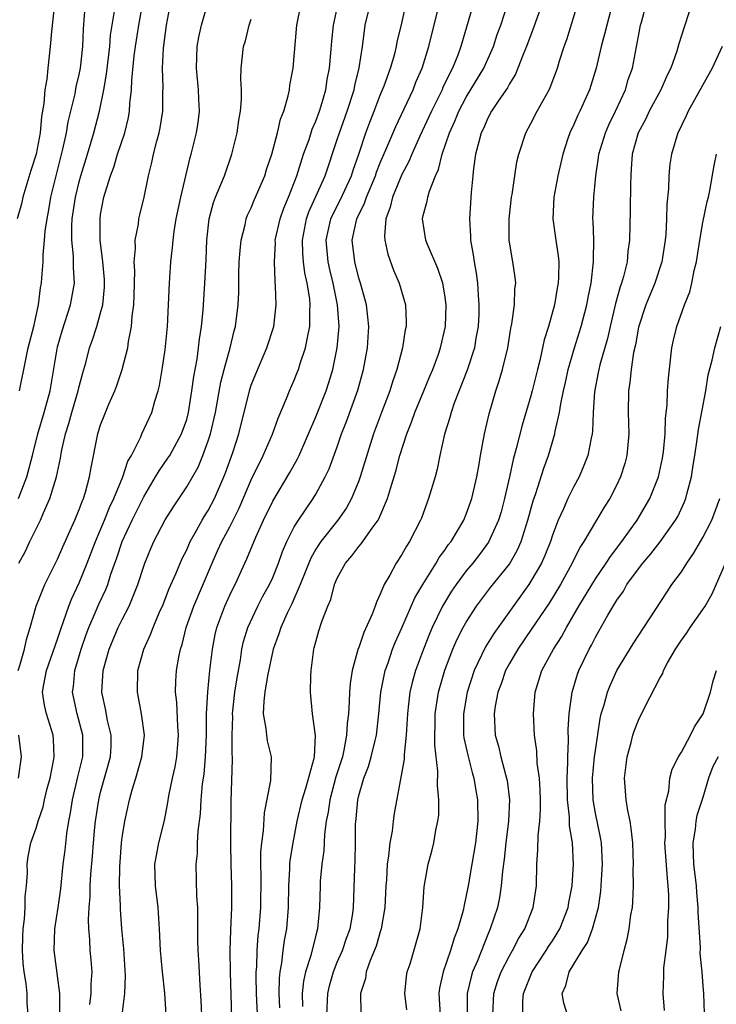
# Model space of a CAD drawing. Units: inches. Extents: x 2604000 to 2607000, y 1479000 to 1482000.
# Drawn here: x 2604947 to 2605012, y 1479200 to 1479292 of the extents above; entities that cross this region are included whole.
import ezdxf

# ---------------------------------------------------------------- set-up
doc = ezdxf.new("R2010")
doc.units = ezdxf.units.IN
doc.header["$MEASUREMENT"] = 0
doc.layers.add('LD26041479_2ft', color=214, linetype='Continuous')

msp = doc.modelspace()

# ---------------------------------------------------------------- linework, layer by layer
at = {"layer": 'LD26041479_2ft'}
for points, elevation in [([(2604947.315, 1479231), (2604947.472, 1479231.472), (2604947.922, 1479233), (2604948.095, 1479233.905), (2604948.444, 1479235), (2604948.995, 1479237), (2604949.817, 1479239), (2604951, 1479241.366), (2604951.488, 1479242.511), (2604952.3, 1479244.3), (2604952.606, 1479245), (2604953, 1479245.976), (2604953.265, 1479246.735), (2604953.389, 1479247), (2604953.579, 1479247.579), (2604953.964, 1479249), (2604954.108, 1479249.892), (2604954.734, 1479253), (2604955, 1479253.854), (2604955.316, 1479254.684), (2604955.766, 1479255.766), (2604956.314, 1479257), (2604956.502, 1479257.498), (2604957.012, 1479258.987), (2604957.524, 1479261), (2604957.6, 1479261.6), (2604957.882, 1479263), (2604957.939, 1479263.939), (2604958.085, 1479265), (2604958.119, 1479265.881), (2604958.165, 1479268.165), (2604958.128, 1479269), (2604958.236, 1479270.236), (2604958.218, 1479271), (2604958.505, 1479272.505), (2604958.556, 1479273), (2604958.633, 1479273.367), (2604959.041, 1479275), (2604959.445, 1479277), (2604959.763, 1479278.237), (2604959.915, 1479279), (2604960.215, 1479280.215), (2604960.446, 1479281), (2604960.536, 1479281.464), (2604960.78, 1479283), (2604960.791, 1479284.791), (2604960.808, 1479285.192), (2604960.756, 1479287), (2604960.848, 1479288.848), (2604961.126, 1479291), (2604961.86, 1479295)], 8816), ([(2604947.399, 1479241), (2604947.965, 1479242.035), (2604948.416, 1479243), (2604949.398, 1479245), (2604949.678, 1479245.678), (2604950.284, 1479247), (2604950.882, 1479249), (2604951.26, 1479250.74), (2604951.363, 1479251.363), (2604951.743, 1479253), (2604952.041, 1479253.959), (2604952.326, 1479255), (2604952.91, 1479257), (2604953, 1479257.411), (2604953.334, 1479258.667), (2604953.609, 1479259.609), (2604953.975, 1479261), (2604954.251, 1479261.749), (2604954.64, 1479263), (2604955, 1479264.252), (2604955.189, 1479265), (2604955.344, 1479266.655), (2604955.356, 1479267), (2604955.343, 1479267.343), (2604955.199, 1479269), (2604954.959, 1479271), (2604954.94, 1479273), (2604955, 1479273.408), (2604955.301, 1479275), (2604955.404, 1479275.404), (2604955.913, 1479277), (2604956.215, 1479277.785), (2604956.577, 1479279), (2604957.237, 1479281), (2604957.581, 1479282.419), (2604957.681, 1479283), (2604957.71, 1479283.711), (2604957.859, 1479285), (2604957.891, 1479285.891), (2604958.13, 1479288.13), (2604958.249, 1479289), (2604958.559, 1479291), (2604959.252, 1479295)], 8814), ([(2604989.916, 1479293.916), (2604988.504, 1479289), (2604988.209, 1479288.209), (2604987.714, 1479287), (2604987.452, 1479286.548), (2604986.814, 1479285.186), (2604986.74, 1479285), (2604985.755, 1479283), (2604985.525, 1479282.475), (2604984.665, 1479280.665), (2604983.92, 1479279), (2604983.665, 1479278.335), (2604983, 1479277.116), (2604982.135, 1479275), (2604981.928, 1479274.072), (2604981.504, 1479273), (2604981.381, 1479271.381), (2604981.409, 1479271), (2604981.703, 1479269.703), (2604982.236, 1479268.236), (2604982.765, 1479267), (2604983.344, 1479265), (2604983.414, 1479263.414), (2604983.404, 1479263), (2604983.327, 1479262.673), (2604983.052, 1479261), (2604982.543, 1479259), (2604982.144, 1479257.856), (2604981.894, 1479257), (2604981.115, 1479255), (2604980.374, 1479253), (2604979.13, 1479249), (2604979, 1479248.647), (2604978.328, 1479247), (2604977.861, 1479246.139), (2604977.061, 1479245), (2604975.465, 1479243), (2604975.272, 1479242.728), (2604975, 1479242.288), (2604974.532, 1479241.468), (2604973.56, 1479239), (2604972.775, 1479237.225), (2604972.338, 1479236.339), (2604971.743, 1479235), (2604971.581, 1479234.419), (2604971.042, 1479233), (2604970.523, 1479230.523), (2604970.275, 1479229), (2604970.168, 1479228.168), (2604970.124, 1479227), (2604970.371, 1479225.629), (2604970.417, 1479225), (2604970.491, 1479224.491), (2604970.852, 1479223), (2604970.785, 1479220.785), (2604970.216, 1479217.784), (2604970.117, 1479216.116), (2604969.953, 1479215), (2604969.871, 1479214.129), (2604969.855, 1479213), (2604969.89, 1479211.889), (2604969.868, 1479209), (2604969.71, 1479207), (2604969.625, 1479206.375), (2604969.526, 1479205), (2604969.481, 1479203.481), (2604969.437, 1479203), (2604969.429, 1479202.571), (2604969.456, 1479201), (2604969.578, 1479198.422)], 8832), ([(2604950.69, 1479292.691), (2604950.419, 1479290.419), (2604950.311, 1479289), (2604950.072, 1479287), (2604949.982, 1479285.982), (2604949.799, 1479285), (2604949.725, 1479283.725), (2604949.507, 1479282.493), (2604949.376, 1479281), (2604948.99, 1479279), (2604948.514, 1479277.486), (2604947.769, 1479275), (2604947.624, 1479274.376), (2604947.241, 1479273)], 8808), ([(2604947.468, 1479257), (2604948.065, 1479260.065), (2604948.268, 1479261), (2604948.775, 1479263), (2604949.224, 1479265), (2604949.419, 1479266.581), (2604949.498, 1479267), (2604949.515, 1479267.515), (2604949.638, 1479269), (2604949.639, 1479269.639), (2604949.787, 1479271), (2604949.849, 1479271.849), (2604950.017, 1479273), (2604950.175, 1479273.824), (2604950.367, 1479275), (2604950.847, 1479277), (2604951.482, 1479279.482), (2604951.812, 1479281), (2604951.978, 1479282.022), (2604952.616, 1479284.616), (2604952.734, 1479285.266), (2604953, 1479286.398), (2604953.121, 1479287), (2604953.332, 1479289), (2604953.392, 1479290.608), (2604953.478, 1479291.478), (2604953.594, 1479293)], 8810), ([(2604948.247, 1479199), (2604948.163, 1479200.163), (2604948.153, 1479201), (2604948.064, 1479201.936), (2604947.897, 1479203), (2604947.804, 1479203.804), (2604947.724, 1479205), (2604947.752, 1479206.248), (2604947.788, 1479207), (2604947.91, 1479207.91), (2604947.977, 1479209), (2604947.985, 1479210.015), (2604948.101, 1479211), (2604948.193, 1479212.193), (2604948.176, 1479213), (2604948.266, 1479213.734), (2604948.498, 1479215), (2604949, 1479216.373), (2604949.176, 1479217), (2604949.651, 1479218.349), (2604949.788, 1479219), (2604950.037, 1479220.037), (2604950.291, 1479221), (2604950.607, 1479222.607), (2604950.663, 1479223), (2604950.616, 1479224.616), (2604950.575, 1479225), (2604949.96, 1479227), (2604949.785, 1479227.784), (2604949.605, 1479229), (2604949.711, 1479229.711), (2604949.951, 1479231), (2604951, 1479233.938), (2604951.252, 1479234.748), (2604951.557, 1479235.557), (2604952.039, 1479237), (2604952.308, 1479237.692), (2604953, 1479239.156), (2604953.741, 1479241), (2604954.511, 1479243), (2604955.357, 1479245), (2604955.821, 1479246.179), (2604956.225, 1479247), (2604957.058, 1479249), (2604957.537, 1479250.463), (2604957.857, 1479251), (2604958.735, 1479252.735), (2604958.839, 1479253), (2604959.767, 1479255), (2604960.044, 1479256.045), (2604960.354, 1479257), (2604960.486, 1479257.514), (2604960.73, 1479259), (2604961, 1479260.829), (2604961.211, 1479263), (2604961.392, 1479267), (2604961.535, 1479269), (2604961.685, 1479270.315), (2604961.73, 1479271), (2604961.828, 1479271.828), (2604962.025, 1479273), (2604962.446, 1479275), (2604963.319, 1479278.681), (2604963.421, 1479279), (2604963.909, 1479281), (2604964.054, 1479281.945), (2604964.18, 1479283), (2604964.119, 1479284.119), (2604964.094, 1479285), (2604963.911, 1479287), (2604963.983, 1479289), (2604964.12, 1479289.88), (2604964.366, 1479291), (2604964.951, 1479293.049)], 8818), ([(2604953.978, 1479199.978), (2604954.112, 1479201), (2604954.106, 1479201.893), (2604954.199, 1479203), (2604954.12, 1479204.119), (2604954.021, 1479205), (2604953.993, 1479206.007), (2604953.903, 1479207), (2604953.875, 1479207.875), (2604953.942, 1479209), (2604954.02, 1479209.98), (2604954.033, 1479211), (2604954.086, 1479212.087), (2604954.237, 1479213.763), (2604954.324, 1479215), (2604954.459, 1479216.459), (2604954.518, 1479217), (2604954.817, 1479219), (2604955, 1479219.717), (2604955.908, 1479223), (2604955.965, 1479223.966), (2604955.985, 1479225), (2604955.648, 1479226.352), (2604955.446, 1479227.447), (2604955.097, 1479229), (2604955.217, 1479231), (2604955.784, 1479233), (2604956.629, 1479235), (2604957, 1479235.752), (2604957.65, 1479237), (2604958.074, 1479238.074), (2604958.47, 1479239), (2604959, 1479240.697), (2604959.108, 1479241), (2604959.656, 1479242.344), (2604959.95, 1479243), (2604961, 1479245.02), (2604961.769, 1479246.231), (2604963, 1479248.08), (2604964.072, 1479249.927), (2604964.512, 1479251), (2604965, 1479252.346), (2604965.21, 1479253), (2604965.671, 1479255), (2604966.183, 1479257.818), (2604966.49, 1479259), (2604967.047, 1479261), (2604967.424, 1479262.576), (2604967.548, 1479263), (2604967.787, 1479265), (2604967.838, 1479266.161), (2604967.856, 1479267.856), (2604967.891, 1479269), (2604967.959, 1479270.041), (2604968.051, 1479271), (2604968.427, 1479272.427), (2604968.544, 1479273), (2604968.668, 1479273.332), (2604969, 1479274.018), (2604969.284, 1479274.716), (2604970.263, 1479277), (2604970.43, 1479277.57), (2604970.91, 1479279), (2604971.445, 1479281), (2604971.731, 1479282.269), (2604972.021, 1479283), (2604972.425, 1479284.425), (2604972.544, 1479285), (2604972.593, 1479285.407), (2604972.889, 1479287), (2604973.235, 1479291), (2604973.63, 1479293)], 8822), ([(2604956.995, 1479199), (2604957.259, 1479201), (2604957.324, 1479202.676), (2604957.153, 1479205.153), (2604956.976, 1479207), (2604956.844, 1479208.844), (2604956.841, 1479209.159), (2604956.758, 1479211), (2604956.769, 1479212.769), (2604956.939, 1479215), (2604957, 1479215.491), (2604957.244, 1479217), (2604957.68, 1479219), (2604957.923, 1479219.923), (2604958.257, 1479221), (2604958.835, 1479223), (2604959.078, 1479225), (2604958.802, 1479227), (2604958.519, 1479228.519), (2604958.415, 1479229), (2604958.469, 1479231), (2604959.028, 1479233), (2604959.647, 1479234.353), (2604959.873, 1479235), (2604960.515, 1479236.515), (2604960.735, 1479237), (2604961.379, 1479238.621), (2604961.988, 1479239.988), (2604962.582, 1479241.418), (2604963, 1479242.238), (2604963.336, 1479243), (2604963.8, 1479243.8), (2604964.452, 1479245), (2604964.653, 1479245.347), (2604965, 1479245.877), (2604965.6, 1479247), (2604966.463, 1479249), (2604966.613, 1479249.387), (2604967.281, 1479251.281), (2604967.837, 1479253), (2604968.866, 1479257.134), (2604969, 1479257.535), (2604969.419, 1479258.58), (2604970.466, 1479261), (2604971.09, 1479263), (2604971.31, 1479265), (2604971.271, 1479266.73), (2604971.213, 1479267.214), (2604971.151, 1479269), (2604971.248, 1479270.752), (2604971.241, 1479271), (2604971.676, 1479273), (2604972.026, 1479273.974), (2604972.453, 1479275), (2604973.236, 1479277), (2604973.875, 1479279), (2604974.372, 1479280.372), (2604974.673, 1479281.327), (2604975, 1479282.071), (2604975.336, 1479283), (2604975.494, 1479283.494), (2604975.922, 1479285), (2604976.062, 1479285.939), (2604976.276, 1479287), (2604976.407, 1479288.407), (2604976.488, 1479289.512), (2604976.65, 1479291), (2604977.077, 1479293)], 8824), ([(2604961.106, 1479199), (2604960.964, 1479201.036), (2604960.755, 1479203), (2604960.57, 1479205), (2604960.47, 1479207), (2604960.34, 1479209), (2604960.108, 1479211), (2604960.049, 1479213), (2604960.179, 1479213.821), (2604960.395, 1479215), (2604960.933, 1479217.067), (2604961.258, 1479218.741), (2604961.353, 1479219.353), (2604961.679, 1479221), (2604961.929, 1479222.071), (2604962.086, 1479223), (2604962.167, 1479224.167), (2604962.251, 1479225), (2604962.18, 1479225.82), (2604962.082, 1479228.082), (2604961.958, 1479229), (2604961.988, 1479230.012), (2604962.052, 1479231), (2604962.265, 1479232.265), (2604962.424, 1479233), (2604962.572, 1479233.428), (2604962.96, 1479235), (2604963.667, 1479237), (2604965.355, 1479241), (2604965.876, 1479242.125), (2604966.257, 1479243), (2604967, 1479244.371), (2604967.892, 1479246.109), (2604969, 1479248.725), (2604970.099, 1479251), (2604970.969, 1479252.969), (2604971.518, 1479254.482), (2604972.295, 1479256.295), (2604972.56, 1479257), (2604973, 1479257.995), (2604973.283, 1479258.717), (2604973.39, 1479259), (2604973.557, 1479259.557), (2604974.045, 1479261), (2604974.287, 1479262.287), (2604974.451, 1479263), (2604974.458, 1479264.458), (2604974.493, 1479265), (2604974.448, 1479265.552), (2604974.205, 1479267), (2604973.974, 1479267.974), (2604973.859, 1479269), (2604973.791, 1479269.791), (2604973.762, 1479271), (2604974.142, 1479273), (2604974.361, 1479273.639), (2604974.988, 1479275), (2604975.864, 1479277), (2604977, 1479280.365), (2604977.201, 1479281), (2604977.919, 1479283), (2604978.562, 1479285), (2604978.627, 1479285.373), (2604979.035, 1479287.035), (2604979.334, 1479289), (2604979.522, 1479290.478), (2604979.61, 1479291), (2604980.077, 1479293)], 8826), ([(2604964.407, 1479199), (2604964.345, 1479200.345), (2604964.243, 1479201.757), (2604964.125, 1479204.125), (2604964.062, 1479205), (2604964.035, 1479205.965), (2604964.048, 1479208.048), (2604964.026, 1479209), (2604963.957, 1479210.043), (2604963.877, 1479213), (2604963.995, 1479214.006), (2604964.018, 1479215), (2604964.079, 1479216.079), (2604964.294, 1479217.705), (2604964.359, 1479219), (2604964.482, 1479220.482), (2604964.61, 1479221.389), (2604964.751, 1479223), (2604964.834, 1479225), (2604964.855, 1479227), (2604964.97, 1479229.03), (2604965.161, 1479231), (2604965.386, 1479233), (2604965.645, 1479234.355), (2604965.794, 1479235), (2604966.545, 1479237), (2604967, 1479238.011), (2604967.32, 1479238.68), (2604967.493, 1479239), (2604968.401, 1479241), (2604968.6, 1479241.4), (2604969.419, 1479243.419), (2604970.14, 1479245), (2604971, 1479246.76), (2604972.595, 1479249.405), (2604973.308, 1479250.692), (2604973.452, 1479251), (2604974.333, 1479253), (2604975, 1479254.582), (2604975.954, 1479257), (2604976.215, 1479257.785), (2604976.574, 1479259), (2604976.986, 1479261.014), (2604977.175, 1479263), (2604977.036, 1479265), (2604976.616, 1479267), (2604976.295, 1479268.295), (2604976.153, 1479269), (2604975.98, 1479271), (2604976.415, 1479273), (2604976.588, 1479273.412), (2604977.27, 1479274.73), (2604978.31, 1479277), (2604978.474, 1479277.526), (2604979.004, 1479279.004), (2604979.666, 1479281), (2604980.02, 1479281.98), (2604980.435, 1479283), (2604981, 1479284.483), (2604981.36, 1479285.36), (2604981.943, 1479287), (2604982.341, 1479288.341), (2604982.502, 1479289), (2604982.574, 1479289.426), (2604983, 1479291.171), (2604983.407, 1479293)], 8828), ([(2604967.2, 1479198.8), (2604967.07, 1479202.93), (2604967.054, 1479205), (2604967.108, 1479206.892), (2604967.208, 1479209), (2604967.208, 1479211), (2604967.129, 1479213), (2604967.1, 1479214.901), (2604967.149, 1479218.851), (2604967.271, 1479222.729), (2604967.268, 1479223), (2604967.241, 1479223.241), (2604967.23, 1479225), (2604967.275, 1479226.725), (2604967.262, 1479227), (2604967.489, 1479229), (2604967.679, 1479230.322), (2604967.99, 1479231.99), (2604968.138, 1479233), (2604968.295, 1479233.705), (2604968.694, 1479235), (2604969.618, 1479237), (2604970.088, 1479237.912), (2604970.695, 1479239), (2604971, 1479239.663), (2604971.546, 1479241), (2604971.915, 1479242.085), (2604972.317, 1479243), (2604973, 1479244.352), (2604973.387, 1479245), (2604974.756, 1479247), (2604975, 1479247.399), (2604975.886, 1479249), (2604976.243, 1479249.757), (2604977, 1479251.817), (2604977.405, 1479253), (2604977.85, 1479254.151), (2604978.92, 1479257.08), (2604979.438, 1479259), (2604979.802, 1479261), (2604979.943, 1479263), (2604979.858, 1479263.858), (2604979.711, 1479265), (2604979.151, 1479267), (2604979, 1479267.481), (2604978.62, 1479269), (2604978.399, 1479271), (2604978.826, 1479273), (2604979.545, 1479274.455), (2604979.71, 1479275), (2604980.549, 1479277), (2604980.66, 1479277.34), (2604981, 1479278.191), (2604981.621, 1479279.621), (2604982.431, 1479281.569), (2604983.231, 1479283.231), (2604984.045, 1479285), (2604984.31, 1479285.69), (2604984.88, 1479287), (2604985.523, 1479289), (2604986.512, 1479293)], 8830), ([(2604971.66, 1479199.66), (2604971.598, 1479201), (2604971.622, 1479202.379), (2604971.686, 1479203), (2604971.849, 1479203.848), (2604971.97, 1479205), (2604972.094, 1479205.906), (2604972.309, 1479207), (2604972.471, 1479209), (2604972.493, 1479211), (2604972.594, 1479212.594), (2604972.597, 1479213), (2604972.631, 1479213.369), (2604972.892, 1479215), (2604973.266, 1479217), (2604973.725, 1479219), (2604974.083, 1479220.084), (2604974.853, 1479222.853), (2604974.876, 1479223), (2604974.98, 1479224.98), (2604974.695, 1479227), (2604974.514, 1479229), (2604974.541, 1479230.541), (2604974.574, 1479231), (2604974.818, 1479233), (2604974.867, 1479233.134), (2604975, 1479233.687), (2604975.287, 1479234.713), (2604975.564, 1479235.564), (2604976.132, 1479237), (2604976.4, 1479237.6), (2604976.752, 1479239), (2604977, 1479239.588), (2604977.752, 1479241), (2604978.341, 1479241.659), (2604979, 1479242.529), (2604979.227, 1479242.774), (2604980.243, 1479244.243), (2604980.806, 1479245), (2604980.877, 1479245.122), (2604981.668, 1479247), (2604981.941, 1479247.941), (2604982.455, 1479249.545), (2604982.833, 1479251), (2604983.455, 1479253), (2604983.901, 1479254.099), (2604984.213, 1479255), (2604985.063, 1479257), (2604985.615, 1479258.385), (2604985.883, 1479259), (2604986.412, 1479260.411), (2604986.611, 1479261), (2604987.074, 1479263), (2604987.133, 1479265), (2604987, 1479265.926), (2604986.809, 1479267), (2604986.363, 1479268.363), (2604985.393, 1479270.607), (2604985.245, 1479271), (2604984.931, 1479273), (2604985, 1479273.305), (2604985.364, 1479274.636), (2604985.417, 1479275), (2604985.575, 1479275.575), (2604986.148, 1479277), (2604986.424, 1479277.576), (2604986.76, 1479279), (2604987.438, 1479281), (2604987.937, 1479282.063), (2604988.311, 1479283), (2604989, 1479284.288), (2604990.635, 1479287), (2604991.526, 1479289), (2604991.884, 1479290.116), (2604992.21, 1479291), (2604992.901, 1479293.099)], 8834), ([(2604996.059, 1479293), (2604995.261, 1479290.739), (2604995, 1479290.111), (2604994.586, 1479289), (2604994.282, 1479288.282), (2604993.805, 1479287), (2604993.57, 1479286.43), (2604993, 1479285.532), (2604992.823, 1479285.177), (2604992.018, 1479284.018), (2604991.352, 1479283), (2604991, 1479282.353), (2604990.599, 1479281.401), (2604990.395, 1479281), (2604990.149, 1479280.15), (2604989.863, 1479279), (2604989.673, 1479277.673), (2604989.601, 1479277), (2604989.455, 1479275.455), (2604989.294, 1479273), (2604989.387, 1479271.387), (2604989.389, 1479271), (2604989.645, 1479269.645), (2604989.725, 1479269), (2604989.93, 1479267.93), (2604990.051, 1479267), (2604990.093, 1479265.907), (2604990.172, 1479265), (2604990.149, 1479264.149), (2604990.089, 1479263), (2604989.89, 1479261.89), (2604989.752, 1479261), (2604989.067, 1479258.933), (2604987.868, 1479255.868), (2604987.58, 1479255), (2604987.472, 1479254.528), (2604986.98, 1479252.98), (2604986.541, 1479251), (2604986.288, 1479249.712), (2604986.089, 1479249), (2604985.499, 1479247), (2604985.349, 1479246.651), (2604984.818, 1479245.182), (2604984.746, 1479245), (2604983.72, 1479243), (2604983.427, 1479242.573), (2604983, 1479241.8), (2604982.472, 1479241), (2604981.889, 1479239.889), (2604981.371, 1479239), (2604981, 1479238.096), (2604980.635, 1479237.365), (2604980.526, 1479237), (2604980.241, 1479236.241), (2604979.46, 1479234.54), (2604979, 1479233.167), (2604978.949, 1479233.052), (2604978.391, 1479231), (2604978.195, 1479229.805), (2604978.136, 1479229), (2604978.122, 1479228.122), (2604978.035, 1479227), (2604977.917, 1479226.083), (2604977.874, 1479225), (2604977.62, 1479223.62), (2604977.472, 1479223), (2604976.882, 1479221.118), (2604976.299, 1479219), (2604976.15, 1479217.849), (2604975.968, 1479217), (2604975.814, 1479215.814), (2604975.738, 1479214.262), (2604975.56, 1479213), (2604975.418, 1479211.418), (2604975.396, 1479211), (2604975.362, 1479209), (2604975.171, 1479207), (2604975, 1479206.408), (2604974.527, 1479204.527), (2604974.051, 1479203), (2604973.861, 1479202.139), (2604973.747, 1479201), (2604973.77, 1479199.77)], 8836), ([(2604976.02, 1479199), (2604976.116, 1479201), (2604976.28, 1479201.72), (2604976.642, 1479203), (2604977, 1479203.89), (2604977.482, 1479205), (2604977.87, 1479206.13), (2604978.192, 1479207), (2604978.44, 1479208.44), (2604978.514, 1479209), (2604978.632, 1479212.632), (2604978.668, 1479213.332), (2604978.702, 1479215), (2604978.707, 1479216.707), (2604978.721, 1479217), (2604978.758, 1479217.242), (2604978.901, 1479219), (2604979, 1479219.403), (2604979.472, 1479221), (2604979.908, 1479222.092), (2604980.159, 1479223), (2604980.514, 1479224.514), (2604980.644, 1479225), (2604980.88, 1479227), (2604981.066, 1479229), (2604981.459, 1479231), (2604981.722, 1479231.722), (2604982.143, 1479233), (2604982.385, 1479233.615), (2604983, 1479234.975), (2604984.225, 1479237.775), (2604984.944, 1479239), (2604986.188, 1479241), (2604986.48, 1479241.52), (2604987, 1479242.206), (2604987.321, 1479242.679), (2604987.576, 1479243), (2604988.767, 1479245), (2604989, 1479245.56), (2604989.52, 1479247), (2604989.983, 1479249), (2604990.2, 1479250.2), (2604990.322, 1479251), (2604990.684, 1479253), (2604991.12, 1479254.88), (2604991.742, 1479257), (2604992.068, 1479257.932), (2604992.372, 1479259), (2604992.856, 1479261), (2604993.153, 1479262.847), (2604993.239, 1479263.239), (2604993.483, 1479265), (2604993.524, 1479266.475), (2604993.592, 1479267), (2604993.55, 1479267.55), (2604993.334, 1479269), (2604992.987, 1479271), (2604992.969, 1479273), (2604993.202, 1479275), (2604993.251, 1479275.251), (2604993.502, 1479277), (2604993.711, 1479278.289), (2604993.875, 1479279), (2604994.532, 1479281), (2604995, 1479281.866), (2604995.575, 1479283), (2604996.689, 1479285), (2604996.791, 1479285.209), (2604997.477, 1479287), (2604997.67, 1479287.67), (2604998.091, 1479289), (2604998.338, 1479289.662), (2604999.368, 1479293)], 8838), ([(2605002.592, 1479293), (2605002.059, 1479291), (2605001.854, 1479290.146), (2605001.532, 1479289), (2605001.079, 1479287), (2605000.468, 1479285), (2604999.556, 1479283), (2604999.369, 1479282.631), (2604999, 1479281.774), (2604998.621, 1479281), (2604998.452, 1479280.452), (2604997.964, 1479279), (2604997.524, 1479277), (2604997.14, 1479275), (2604997.035, 1479273), (2604997.317, 1479271), (2604997.547, 1479269.547), (2604997.59, 1479269), (2604997.585, 1479267.585), (2604997.546, 1479267), (2604997.454, 1479266.547), (2604997.202, 1479265), (2604996.653, 1479263), (2604996.252, 1479261.748), (2604996.098, 1479261), (2604995.831, 1479259.831), (2604995.609, 1479259), (2604995.119, 1479257), (2604995, 1479256.552), (2604994.192, 1479253.808), (2604993.648, 1479251.648), (2604993.362, 1479250.638), (2604993.014, 1479249), (2604992.56, 1479247), (2604992.237, 1479245.762), (2604992.005, 1479245), (2604991.067, 1479242.933), (2604990.214, 1479241.786), (2604989.599, 1479241), (2604989, 1479240.28), (2604988.046, 1479239), (2604987.624, 1479238.376), (2604986.864, 1479237.136), (2604986.794, 1479237), (2604985.831, 1479235), (2604985.581, 1479234.419), (2604985.006, 1479233), (2604984.269, 1479231), (2604983.993, 1479230.008), (2604983.756, 1479229), (2604983.604, 1479227.604), (2604983.523, 1479227), (2604983.507, 1479226.493), (2604983.41, 1479225), (2604983.217, 1479223.217), (2604983.211, 1479222.788), (2604982.288, 1479217.712), (2604982.186, 1479217), (2604982.095, 1479216.095), (2604981.885, 1479215), (2604981.775, 1479213.775), (2604981.648, 1479213), (2604981.567, 1479211.567), (2604981.52, 1479211), (2604981.415, 1479209), (2604981.092, 1479207), (2604981, 1479206.721), (2604980.62, 1479205.38), (2604980.071, 1479204.071), (2604979.7, 1479203), (2604979.615, 1479202.385), (2604979.163, 1479201), (2604979.183, 1479199.183)], 8840), ([(2604983.484, 1479199.484), (2604983.284, 1479201), (2604983.433, 1479202.567), (2604983.511, 1479203), (2604983.765, 1479203.765), (2604984.699, 1479207), (2604984.968, 1479209), (2604985.086, 1479210.914), (2604985.441, 1479213), (2604985.782, 1479214.218), (2604985.98, 1479215), (2604986.173, 1479216.173), (2604986.362, 1479217), (2604986.431, 1479217.569), (2604986.437, 1479219), (2604986.312, 1479220.312), (2604986.355, 1479221.645), (2604986.067, 1479224.067), (2604986.072, 1479225), (2604986.102, 1479225.898), (2604986.115, 1479227), (2604986.418, 1479229), (2604987, 1479231.058), (2604987.748, 1479233), (2604988.133, 1479233.867), (2604988.714, 1479235), (2604989, 1479235.513), (2604989.955, 1479237), (2604991.263, 1479238.737), (2604993, 1479240.912), (2604993.764, 1479242.237), (2604994.102, 1479243), (2604994.735, 1479245), (2604995.207, 1479246.793), (2604995.45, 1479247.45), (2604996.195, 1479249.805), (2604996.634, 1479251), (2604997.232, 1479253), (2604997.273, 1479253.273), (2604997.679, 1479255), (2604997.788, 1479255.788), (2604998.045, 1479257), (2604998.226, 1479257.774), (2604998.478, 1479259), (2604999.057, 1479261), (2604999.676, 1479263), (2605000.203, 1479265), (2605000.321, 1479265.679), (2605000.601, 1479267), (2605000.837, 1479269), (2605000.825, 1479269.175), (2605000.849, 1479271), (2605000.796, 1479272.797), (2605000.775, 1479273), (2605000.857, 1479275), (2605001.044, 1479277), (2605001.299, 1479278.701), (2605001.325, 1479279), (2605001.927, 1479281), (2605002.254, 1479281.746), (2605002.876, 1479283), (2605003.796, 1479285), (2605004.065, 1479285.935), (2605004.438, 1479287), (2605005, 1479289.982), (2605005.211, 1479291), (2605005.284, 1479291.284), (2605005.755, 1479293)], 8842), ([(2605009.958, 1479293), (2605009, 1479290.047), (2605008.751, 1479289.249), (2605008.577, 1479288.577), (2605008.01, 1479287), (2605007.663, 1479286.337), (2605007.077, 1479285), (2605006.016, 1479283), (2605005.696, 1479282.304), (2605004.994, 1479281), (2605004.431, 1479279), (2605004.344, 1479277.656), (2605004.285, 1479277), (2605004.26, 1479276.26), (2605004.244, 1479273.756), (2605004.175, 1479271), (2605004.028, 1479269.972), (2605003.942, 1479269), (2605003.623, 1479267.623), (2605003.438, 1479267), (2605003.318, 1479266.682), (2605002.887, 1479265.113), (2605002.365, 1479263), (2605002.113, 1479261.887), (2605001.411, 1479259.411), (2605001.316, 1479259), (2605001.275, 1479258.725), (2605000.924, 1479256.924), (2605000.807, 1479255), (2605000.741, 1479253.259), (2605000.703, 1479253), (2605000.603, 1479252.604), (2605000.299, 1479251), (2604999.942, 1479250.058), (2604999.478, 1479249), (2604999, 1479248.128), (2604998.448, 1479247), (2604998.034, 1479246.034), (2604997.547, 1479245), (2604997, 1479243.578), (2604996.814, 1479243), (2604996.302, 1479241.698), (2604995.988, 1479241), (2604995, 1479239.305), (2604994.798, 1479239), (2604991.544, 1479234.456), (2604990.783, 1479233.217), (2604989.726, 1479231), (2604989.081, 1479229), (2604988.727, 1479227), (2604988.748, 1479225), (2604988.771, 1479224.771), (2604989.131, 1479223.131), (2604989.532, 1479221.532), (2604989.694, 1479221), (2604989.871, 1479219.871), (2604990.029, 1479219), (2604990.067, 1479217), (2604989.847, 1479215), (2604989.518, 1479213), (2604989.179, 1479211), (2604989, 1479210.094), (2604988.79, 1479209.21), (2604988.695, 1479208.695), (2604988.215, 1479207), (2604987.874, 1479206.126), (2604987.544, 1479205), (2604986.856, 1479203), (2604986.502, 1479201.498), (2604986.432, 1479201), (2604986.477, 1479200.477), (2604986.556, 1479199)], 8844), ([(2604947.356, 1479247), (2604948.131, 1479249), (2604948.666, 1479251), (2604949.172, 1479253), (2604949.752, 1479255), (2604950.29, 1479257), (2604951, 1479261.093), (2604951.411, 1479262.589), (2604952.201, 1479265), (2604952.553, 1479267), (2604952.467, 1479268.467), (2604952.484, 1479269.516), (2604952.328, 1479271), (2604952.319, 1479272.319), (2604952.362, 1479273), (2604952.65, 1479275), (2604953, 1479276.426), (2604953.162, 1479277), (2604953.788, 1479279), (2604954.369, 1479281), (2604954.88, 1479283), (2604955.292, 1479285), (2604955.544, 1479286.456), (2604955.844, 1479289), (2604955.929, 1479290.071), (2604956.292, 1479292.292)], 8812), ([(2604951.212, 1479199.212), (2604951.217, 1479201), (2604950.676, 1479205), (2604950.753, 1479207), (2604951.053, 1479209), (2604951.281, 1479210.719), (2604951.508, 1479213), (2604951.685, 1479214.315), (2604951.861, 1479215.861), (2604952.051, 1479217), (2604952.204, 1479217.797), (2604952.384, 1479219), (2604952.873, 1479221.127), (2604953.332, 1479223), (2604953.348, 1479225), (2604952.826, 1479227), (2604952.396, 1479229), (2604952.47, 1479229.53), (2604952.597, 1479231), (2604953.185, 1479233), (2604953.648, 1479234.353), (2604953.887, 1479235), (2604954.586, 1479236.586), (2604954.829, 1479237.171), (2604955.466, 1479238.534), (2604955.653, 1479239), (2604955.956, 1479239.956), (2604956.513, 1479241.487), (2604957.003, 1479243), (2604957.927, 1479245), (2604959, 1479247.146), (2604960.113, 1479249), (2604960.427, 1479249.572), (2604961.261, 1479250.739), (2604961.42, 1479251), (2604962.528, 1479253), (2604963, 1479254.35), (2604963.177, 1479255), (2604963.488, 1479257), (2604963.65, 1479258.35), (2604963.964, 1479259.965), (2604964.106, 1479261), (2604964.19, 1479261.81), (2604964.382, 1479263), (2604964.52, 1479264.52), (2604964.68, 1479267), (2604964.802, 1479269.198), (2604964.868, 1479271), (2604965.088, 1479273), (2604965.492, 1479274.508), (2604965.68, 1479275), (2604966.184, 1479276.184), (2604966.503, 1479277), (2604967.201, 1479279), (2604967.682, 1479281), (2604967.835, 1479282.165), (2604967.988, 1479283), (2604968.094, 1479284.094), (2604968.084, 1479285), (2604968.021, 1479285.979), (2604968.07, 1479287), (2604968.275, 1479289), (2604968.455, 1479289.545), (2604968.81, 1479291), (2604969, 1479291.546)], 8820), ([(2605012.799, 1479289), (2605011.845, 1479287), (2605009.625, 1479283), (2605009.441, 1479282.559), (2605009, 1479281.68), (2605008.79, 1479281.21), (2605008.673, 1479281), (2605008.068, 1479279), (2605007.928, 1479278.072), (2605007.819, 1479277), (2605007.792, 1479275.792), (2605007.651, 1479274.349), (2605007.623, 1479273), (2605007.553, 1479271.553), (2605007.498, 1479271), (2605007.19, 1479269), (2605006.524, 1479267), (2605005.686, 1479265), (2605005, 1479262.927), (2605004.725, 1479261.275), (2605004.556, 1479260.556), (2605004.333, 1479259), (2605004.21, 1479257.79), (2605004.073, 1479257), (2605004.045, 1479255), (2605004.106, 1479253), (2605004.004, 1479252.004), (2605003.927, 1479251), (2605003.732, 1479250.268), (2605003.337, 1479249), (2605003, 1479248.285), (2605002.342, 1479247), (2605001.82, 1479246.18), (2605001, 1479244.837), (2604999.933, 1479243), (2604999.559, 1479242.441), (2604998.853, 1479241), (2604997.752, 1479239), (2604996.714, 1479237.286), (2604995.097, 1479234.903), (2604993.775, 1479233), (2604993, 1479231.657), (2604992.648, 1479231), (2604992.239, 1479229.761), (2604991.946, 1479229), (2604991.686, 1479227.686), (2604991.59, 1479227), (2604991.696, 1479225), (2604991.994, 1479223.993), (2604992.214, 1479223), (2604992.644, 1479221.356), (2604992.751, 1479221), (2604992.788, 1479220.788), (2604993.015, 1479219), (2604992.935, 1479217), (2604992.683, 1479215), (2604992.524, 1479213.476), (2604992.362, 1479212.362), (2604992.249, 1479211), (2604992.077, 1479209.923), (2604991.885, 1479209), (2604991.233, 1479207), (2604991, 1479206.475), (2604990.028, 1479204.028), (2604989.59, 1479203), (2604989.445, 1479202.555), (2604989.065, 1479201), (2604989.077, 1479199)], 8846), ([(2604991.474, 1479199), (2604991.556, 1479201), (2604991.904, 1479202.096), (2604992.25, 1479203), (2604993, 1479204.482), (2604993.3, 1479205), (2604993.875, 1479206.125), (2604994.426, 1479207), (2604995.218, 1479209), (2604995.518, 1479211), (2604995.57, 1479213), (2604995.665, 1479214.335), (2604995.668, 1479215.668), (2604995.828, 1479217), (2604995.908, 1479218.092), (2604995.903, 1479219), (2604995.881, 1479219.881), (2604995.809, 1479221), (2604995.599, 1479222.401), (2604995.543, 1479223.543), (2604995.334, 1479225), (2604995.247, 1479227), (2604995.407, 1479229), (2604995.788, 1479230.212), (2604996.014, 1479231), (2604997.097, 1479233), (2604997.848, 1479234.153), (2604998.305, 1479235), (2604999.474, 1479237), (2605001, 1479239.526), (2605002.016, 1479241), (2605002.392, 1479241.607), (2605003.474, 1479243), (2605004.894, 1479245), (2605006.059, 1479247), (2605006.862, 1479249), (2605007.254, 1479250.746), (2605007.344, 1479251.344), (2605007.496, 1479253), (2605007.528, 1479254.472), (2605007.669, 1479255.669), (2605007.72, 1479257), (2605007.811, 1479258.189), (2605008.122, 1479261), (2605008.272, 1479261.728), (2605008.579, 1479263), (2605009.296, 1479265), (2605009.778, 1479266.222), (2605009.957, 1479267), (2605010.188, 1479268.188), (2605010.395, 1479269), (2605010.711, 1479271), (2605011, 1479272.651), (2605011.392, 1479274.608), (2605011.504, 1479275), (2605011.641, 1479275.642), (2605012.052, 1479277.948), (2605012.257, 1479279)], 8848), ([(2604994.27, 1479199), (2604994.265, 1479200.265), (2604994.31, 1479201), (2604995.128, 1479203), (2604996.426, 1479205), (2604996.641, 1479205.359), (2604997, 1479205.892), (2604997.691, 1479207), (2604998.476, 1479209), (2604998.543, 1479209.457), (2604998.837, 1479211), (2604998.969, 1479213), (2604998.864, 1479215), (2604998.586, 1479216.586), (2604998.585, 1479217.415), (2604998.403, 1479219), (2604998.379, 1479221), (2604998.453, 1479222.453), (2604998.428, 1479223), (2604998.502, 1479224.502), (2604998.48, 1479225.52), (2604998.575, 1479227), (2604998.837, 1479229), (2604999.331, 1479230.668), (2604999.456, 1479231), (2605000.416, 1479233), (2605000.633, 1479233.367), (2605001, 1479234.104), (2605001.331, 1479234.669), (2605002.159, 1479236.158), (2605003, 1479237.566), (2605003.602, 1479238.397), (2605003.934, 1479239), (2605005, 1479240.474), (2605005.408, 1479241), (2605006.151, 1479241.849), (2605007.016, 1479242.984), (2605008.463, 1479245), (2605008.659, 1479245.341), (2605009.294, 1479246.706), (2605009.406, 1479247), (2605009.527, 1479247.527), (2605009.935, 1479249), (2605010.092, 1479250.092), (2605010.249, 1479251), (2605010.471, 1479252.47), (2605010.583, 1479253.417), (2605011.256, 1479257), (2605011.495, 1479258.505), (2605011.864, 1479259.863), (2605012.106, 1479261), (2605012.656, 1479263)], 8850), ([(2604998.418, 1479199), (2604998.08, 1479200.079), (2604997.919, 1479201), (2604998.254, 1479201.746), (2604998.565, 1479203), (2604999.77, 1479205), (2605000.262, 1479205.738), (2605000.732, 1479207), (2605001.281, 1479209), (2605001.505, 1479210.495), (2605001.545, 1479211), (2605001.565, 1479211.565), (2605001.654, 1479213), (2605001.555, 1479215), (2605001.485, 1479215.485), (2605001, 1479217.742), (2605000.785, 1479219), (2605000.748, 1479221), (2605000.932, 1479223), (2605001, 1479223.575), (2605001.439, 1479226.561), (2605001.552, 1479227), (2605001.809, 1479227.809), (2605002.121, 1479229), (2605002.365, 1479229.635), (2605003, 1479231.027), (2605004.511, 1479233.489), (2605005.512, 1479235), (2605007.661, 1479238.339), (2605008.115, 1479239), (2605009, 1479240.198), (2605009.494, 1479241), (2605010.123, 1479241.877), (2605011, 1479243.369), (2605011.827, 1479245), (2605012.568, 1479247)], 8852), ([(2605003.392, 1479199.392), (2605003.031, 1479201), (2605003.186, 1479203), (2605003.231, 1479203.231), (2605003.67, 1479205), (2605003.961, 1479206.039), (2605004.14, 1479207), (2605004.313, 1479208.313), (2605004.441, 1479209), (2605004.493, 1479209.507), (2605004.555, 1479211), (2605004.529, 1479212.529), (2605004.548, 1479213), (2605004.469, 1479215), (2605004.344, 1479216.344), (2605004.226, 1479217), (2605004.012, 1479217.988), (2605003.852, 1479219), (2605003.699, 1479221), (2605003.951, 1479223), (2605004.332, 1479224.332), (2605004.499, 1479225), (2605004.619, 1479225.382), (2605005, 1479226.385), (2605005.601, 1479227.601), (2605007, 1479230.297), (2605007.258, 1479230.742), (2605007.346, 1479231), (2605007.717, 1479231.717), (2605008.452, 1479233), (2605009, 1479233.819), (2605009.492, 1479234.509), (2605009.81, 1479235), (2605011, 1479236.677), (2605011.21, 1479237), (2605011.851, 1479238.149), (2605013.114, 1479241)], 8854), ([(2605007.42, 1479199.42), (2605007.309, 1479201), (2605007.381, 1479202.619), (2605007.378, 1479203.378), (2605007.569, 1479205), (2605007.737, 1479206.263), (2605007.752, 1479207.753), (2605007.844, 1479209), (2605007.833, 1479210.166), (2605007.782, 1479211), (2605007.693, 1479211.693), (2605007.461, 1479215), (2605007.508, 1479215.508), (2605007.478, 1479217), (2605007.485, 1479218.515), (2605007.827, 1479219.827), (2605007.925, 1479221), (2605008.154, 1479221.846), (2605008.739, 1479223), (2605009, 1479223.432), (2605009.852, 1479225), (2605010.22, 1479225.78), (2605011.02, 1479227), (2605011.694, 1479229), (2605011.96, 1479230.04), (2605012.25, 1479231)], 8856), ([(2604947.362, 1479221), (2604947.654, 1479223), (2604947.401, 1479225)], 8816), ([(2605012.406, 1479223), (2605011.909, 1479222.091), (2605011.524, 1479221), (2605011, 1479219.222), (2605010.448, 1479217.552), (2605010.347, 1479217), (2605010.278, 1479216.278), (2605010.062, 1479215), (2605010.082, 1479213.918), (2605010.134, 1479213), (2605010.361, 1479211), (2605010.394, 1479210.395), (2605010.522, 1479209), (2605010.521, 1479208.521), (2605010.73, 1479205.27), (2605010.724, 1479204.724), (2605010.895, 1479203), (2605011, 1479201.662), (2605011.045, 1479201), (2605011.125, 1479199.125)], 8858)]:
    msp.add_lwpolyline(points, dxfattribs=dict(at, elevation=elevation))

doc.saveas('drawing.dxf')
